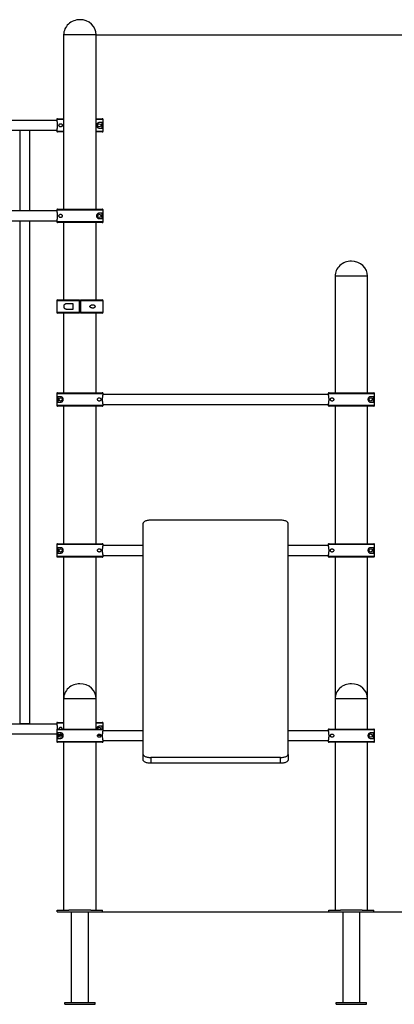
# Model space of a CAD drawing. Units: millimetres. Extents: x -3019 to 7906, y -13449 to 1757.
# Drawn here: x 608 to 1850, y -1505 to 1757 of the extents above; entities that cross this region are included whole.
import ezdxf

# ---------------------------------------------------------------- set-up
doc = ezdxf.new("R2010")
doc.units = ezdxf.units.MM
doc.header["$PDSIZE"] = -1
doc.layers.add('размер', color=92, linetype='Continuous', lineweight=15)
doc.dimstyles.new('Размер М1.1', dxfattribs={"dimtxt": 300, "dimasz": 200, "dimexe": 1, "dimexo": 1, "dimgap": 50, "dimtad": 1, "dimdec": 0, "dimzin": 0, "dimtxsty": 'Standard', "dimcen": 2.5, "dimazin": 0, "dimtfac": 1, "dimtmove": 0, "dimatfit": 3, "dimfxl": 1, "dimtzin": 0, "dimarcsym": 0})

# ---------------------------------------------------------------- blocks, each defined once
blk = doc.blocks.new('*D13')
at = {"layer": 'Defpoints', "color": 0, "transparency": 16777216}
for p in [(862, 1706.7), (808, -1199.3), (3782.2, -1199.3)]:
    blk.add_point(p, dxfattribs=at)
at = {"layer": 'размер', "color": 0, "lineweight": -2, "transparency": 16777216}
for p, q in [((863, 1706.7), (3783.2, 1706.7)), ((3782.2, 1506.7), (3782.2, -999.3)), ((809, -1199.3), (3783.2, -1199.3))]:
    blk.add_line(p, q, dxfattribs=at)
at = {"layer": 'размер', "color": 0, "transparency": 16777216}
for points in [[(3748.8, 1506.7), (3815.5, 1506.7), (3782.2, 1706.7)], [(3748.8, -999.3), (3815.5, -999.3), (3782.2, -1199.3)]]:
    blk.add_solid(points, dxfattribs=at)
at = {"layer": 'размер', "color": 0, "transparency": 16777216, "insert": (4565.7, 253.7), "char_height": 700, "attachment_point": 5, "rotation": 90}
blk.add_mtext('2900', dxfattribs=at)

msp = doc.modelspace()

# ---------------------------------------------------------------- linework, layer by layer
at = {"color": 7, "linetype": 'Continuous', "lineweight": 25}
for p, q in [((754, 1706.7), (754, 1128.7)), ((862, 1706.7), (754, 1706.7)), ((862, 1128.7), (862, 1706.7)), ((731.1, 1423.2), (-465.1, 1423.2)), ((731, 1425.7), (731, 1423.6)), ((734, 1428.7), (754, 1428.7)), ((862, 1428.7), (882, 1428.7)), ((881.6, 1415.7), (872, 1415.7)), ((881.6, 1397.7), (881.6, 1415.7)), ((885, 1387.7), (885, 1425.7)), ((-465.1, 1390.2), (731.1, 1390.2)), ((608.5, 1389.7), (608.5, 1123.2)), ((625, 1389.7), (608.5, 1389.7)), ((641.5, 1389.7), (625, 1389.7)), ((641.5, 1123.2), (641.5, 1389.7)), ((731, 1389.7), (731, 1387.7)), ((754, 1384.7), (734, 1384.7)), ((882, 1384.7), (862, 1384.7)), ((872, 1397.7), (881.6, 1397.7)), ((731.1, 1123.2), (-465.1, 1123.2)), ((885, 1125.7), (731, 1125.7)), ((731, 1125.7), (731, 1123.6)), ((734, 1128.7), (882, 1128.7)), ((881.6, 1115.7), (872, 1115.7)), ((881.6, 1097.7), (881.6, 1115.7)), ((885, 1087.7), (885, 1125.7)), ((-465.1, 1090.2), (731.1, 1090.2)), ((608.5, 1090.2), (608.5, -576.3)), ((641.5, -576.3), (641.5, 1090.2)), ((731, 1089.7), (731, 1087.7)), ((731, 1087.7), (885, 1087.7)), ((882, 1084.7), (734, 1084.7)), ((754, 1084.7), (754, 828.7)), ((862, 828.7), (862, 1084.7)), ((872, 1097.7), (881.6, 1097.7)), ((1654, 906.7), (1654, 520.5)), ((1762, 906.7), (1654, 906.7)), ((1762, 520.5), (1762, 906.7)), ((731, 825.7), (731, 787.7)), ((734, 828.7), (806.5, 828.7)), ((785.5, 815.7), (765.2, 815.7)), ((785.5, 797.7), (785.5, 815.7)), ((806.5, 787.7), (806.5, 825.7)), ((809.5, 828.7), (882, 828.7)), ((809.5, 825.7), (809.5, 787.7)), ((885, 787.7), (885, 825.7)), ((806.5, 784.7), (734, 784.7)), ((754, 784.7), (754, 520.5)), ((765.2, 797.7), (785.5, 797.7)), ((882, 784.7), (809.5, 784.7)), ((862, 520.5), (862, 784.7)), ((885, 517.5), (731, 517.5)), ((731, 517.5), (731, 479.5)), ((734, 520.5), (882, 520.5)), ((744, 507.5), (734.4, 507.5)), ((734.4, 507.5), (734.4, 489.5)), ((734.4, 489.5), (744, 489.5)), ((1631.1, 515), (884.9, 515)), ((885, 515.4), (885, 517.5)), ((1785, 517.5), (1631, 517.5)), ((1631, 517.5), (1631, 515.4)), ((1634, 520.5), (1782, 520.5)), ((1781.6, 507.5), (1772, 507.5)), ((1772, 489.5), (1781.6, 489.5)), ((1781.6, 489.5), (1781.6, 507.5)), ((1785, 479.5), (1785, 517.5)), ((731, 479.5), (885, 479.5)), ((882, 476.5), (734, 476.5)), ((754, 476.5), (754, 20.5)), ((862, 20.5), (862, 476.5)), ((884.9, 482), (1631.1, 482)), ((885, 479.5), (885, 481.6)), ((1631, 481.6), (1631, 479.5)), ((1631, 479.5), (1785, 479.5)), ((1782, 476.5), (1634, 476.5)), ((1654, 476.5), (1654, 20.5)), ((1762, 20.5), (1762, 476.5)), ((1473, 98.6), (1043, 98.6)), ((1018, -677.5), (1018, 88.3)), ((1498, -677.5), (1498, 88.3)), ((731, 17.5), (731, -20.5)), ((885, 17.5), (731, 17.5)), ((734, 20.5), (882, 20.5)), ((744, 7.5), (734.4, 7.5)), ((734.4, 7.5), (734.4, -10.5)), ((1018, 15), (884.9, 15)), ((885, 15.4), (885, 17.5)), ((1631.1, 15), (1498, 15)), ((1785, 17.5), (1631, 17.5)), ((1631, 17.5), (1631, 15.4)), ((1634, 20.5), (1782, 20.5)), ((1781.6, 7.5), (1772, 7.5)), ((1781.6, -10.5), (1781.6, 7.5)), ((1785, -20.5), (1785, 17.5)), ((731, -20.5), (885, -20.5)), ((882, -23.5), (734, -23.5)), ((734.4, -10.5), (744, -10.5)), ((754, -23.5), (754, -493.3)), ((862, -493.3), (862, -23.5)), ((884.9, -18), (1018, -18)), ((885, -20.5), (885, -18.4)), ((1498, -18), (1631.1, -18)), ((1631, -18.4), (1631, -20.5)), ((1631, -20.5), (1785, -20.5)), ((1782, -23.5), (1634, -23.5)), ((1654, -23.5), (1654, -493.3)), ((1762, -493.3), (1762, -23.5)), ((1772, -10.5), (1781.6, -10.5)), ((754, -493.3), (754, -593.3)), ((862, -493.3), (754, -493.3)), ((862, -593.3), (862, -493.3)), ((1654, -493.3), (1654, -593.3)), ((1762, -493.3), (1654, -493.3)), ((1762, -593.3), (1762, -493.3)), ((731.1, -576.8), (-465.1, -576.8)), ((625, -576.3), (608.5, -576.3)), ((641.5, -576.3), (625, -576.3)), ((731, -574.3), (731, -576.4)), ((734, -571.3), (754, -571.3)), ((862, -571.3), (882, -571.3)), ((881.6, -584.3), (872, -584.3)), ((881.6, -593.3), (881.6, -584.3)), ((885, -596.3), (885, -574.3)), ((-465, -609.8), (731, -609.8)), ((731, -596.3), (731, -634.3)), ((885, -596.3), (731, -596.3)), ((734, -593.3), (882, -593.3)), ((744, -606.3), (734.4, -606.3)), ((734.4, -606.3), (734.4, -624.3)), ((749.5, -615.3), (738.5, -615.3)), ((877.6, -615.3), (866.6, -615.3)), ((1018, -598.8), (884.9, -598.8)), ((885, -598.4), (885, -596.3)), ((1631.1, -598.8), (1498, -598.8)), ((1785, -596.3), (1631, -596.3)), ((1631, -596.3), (1631, -598.4)), ((1634, -593.3), (1782, -593.3)), ((1781.6, -606.3), (1772, -606.3)), ((1781.6, -624.3), (1781.6, -606.3)), ((1785, -634.3), (1785, -596.3)), ((731, -634.3), (885, -634.3)), ((882, -637.3), (734, -637.3)), ((734.4, -624.3), (744, -624.3)), ((754, -637.3), (754, -1193.3)), ((862, -1193.3), (862, -637.3)), ((884.9, -631.8), (1018, -631.8)), ((885, -634.3), (885, -632.3)), ((1498, -631.8), (1631.1, -631.8)), ((1631, -632.3), (1631, -634.3)), ((1631, -634.3), (1785, -634.3)), ((1782, -637.3), (1634, -637.3)), ((1654, -637.3), (1654, -1193.3)), ((1762, -1193.3), (1762, -637.3)), ((1772, -624.3), (1781.6, -624.3)), ((1018, -696.6), (1018, -677.5)), ((1498, -677.5), (1498, -696.6)), ((1473, -687.8), (1043, -687.8)), ((1043, -687.8), (1043, -706.9)), ((1473, -706.9), (1043, -706.9)), ((1473, -706.9), (1473, -687.8)), ((733, -1199.3), (733, -1193.3)), ((733, -1193.3), (771.7, -1193.3)), ((733, -1199.3), (883, -1199.3)), ((844.3, -1193.3), (771.7, -1193.3)), ((779.5, -1199.3), (779.5, -1499.3)), ((836.5, -1499.3), (836.5, -1199.3)), ((844.3, -1193.3), (883, -1193.3)), ((883, -1199.3), (883, -1193.3)), ((1633, -1199.3), (1633, -1193.3)), ((1633, -1193.3), (1671.7, -1193.3)), ((1633, -1199.3), (1783, -1199.3)), ((1744.3, -1193.3), (1671.7, -1193.3)), ((1679.5, -1199.3), (1679.5, -1499.3)), ((1736.5, -1499.3), (1736.5, -1199.3)), ((1744.3, -1193.3), (1783, -1193.3)), ((1783, -1199.3), (1783, -1193.3)), ((758, -1499.3), (858, -1499.3)), ((758, -1505.3), (758, -1499.3)), ((858, -1505.3), (858, -1499.3)), ((1658, -1499.3), (1758, -1499.3)), ((1658, -1505.3), (1658, -1499.3)), ((1758, -1505.3), (1758, -1499.3)), ((758, -1505.3), (858, -1505.3)), ((1658, -1505.3), (1758, -1505.3))]:
    msp.add_line(p, q, dxfattribs=at)
at = {"color": 8, "linetype": 'Continuous', "lineweight": 25}
for p, q in [((754, 1425.7), (731, 1425.7)), ((885, 1425.7), (862, 1425.7)), ((731, 1387.7), (754, 1387.7)), ((862, 1387.7), (885, 1387.7)), ((806.5, 825.7), (731, 825.7)), ((885, 825.7), (809.5, 825.7)), ((731, 787.7), (806.5, 787.7)), ((809.5, 787.7), (885, 787.7)), ((754, -574.3), (731, -574.3)), ((885, -574.3), (862, -574.3)), ((739.4, -612.3), (748.6, -612.3)), ((867.4, -612.3), (876.7, -612.3))]:
    msp.add_line(p, q, dxfattribs=at)
at = {"color": 7, "linetype": 'Continuous', "lineweight": 25, "flags": 128}
for points in [[(1043, 98.6), (1040, 98.5), (1037, 98.3), (1034.1, 98), (1031.4, 97.4), (1028.8, 96.8), (1026.4, 96), (1024.3, 95.1), (1022.4, 94.2), (1020.9, 93.1), (1019.6, 91.9), (1018.7, 90.8), (1018.2, 89.5), (1018, 88.3)], [(1498, 88.3), (1497.8, 89.5), (1497.3, 90.8), (1496.4, 91.9), (1495.1, 93.1), (1493.6, 94.2), (1491.7, 95.1), (1489.6, 96), (1487.2, 96.8), (1484.6, 97.4), (1481.9, 98), (1479, 98.3), (1476, 98.5), (1473, 98.6)], [(1018, -677.5), (1018.2, -678.7), (1018.7, -679.9), (1019.6, -681.1), (1020.9, -682.3), (1022.4, -683.3), (1024.3, -684.3), (1026.4, -685.2), (1028.8, -686), (1031.4, -686.6), (1034.1, -687.1), (1037, -687.5), (1040, -687.7), (1043, -687.8)], [(1473, -687.8), (1476, -687.7), (1479, -687.5), (1481.9, -687.1), (1484.6, -686.6), (1487.2, -686), (1489.6, -685.2), (1491.7, -684.3), (1493.6, -683.3), (1495.1, -682.3), (1496.4, -681.1), (1497.3, -679.9), (1497.8, -678.7), (1498, -677.5)], [(1043, -706.9), (1040, -706.9), (1037, -706.6), (1034.1, -706.3), (1031.4, -705.7), (1028.8, -705.1), (1026.4, -704.3), (1024.3, -703.4), (1022.4, -702.5), (1020.9, -701.4), (1019.6, -700.2), (1018.7, -699.1), (1018.2, -697.8), (1018, -696.6)], [(1498, -696.6), (1497.8, -697.8), (1497.3, -699.1), (1496.4, -700.2), (1495.1, -701.4), (1493.6, -702.5), (1491.7, -703.4), (1489.6, -704.3), (1487.2, -705.1), (1484.6, -705.7), (1481.9, -706.3), (1479, -706.6), (1476, -706.9), (1473, -706.9)]]:
    msp.add_lwpolyline(points, dxfattribs=at)
at = {"color": 7, "linetype": 'Continuous', "lineweight": 25}
for centre in [(872, 1406.7), (872, 1106.7), (744, 498.5), (1772, 498.5), (744, -1.5), (1772, -1.5), (744, -615.3), (1772, -615.3)]:
    msp.add_circle(centre, 5.5, dxfattribs=at)
for centre, radius, start, end in [((734, 825.7), 3, 90, 180), ((882, 825.7), 3, 0, 90), ((734, 787.7), 3, 180, 270), ((882, 787.7), 3, 270, 0), ((872, -593.3), 5.5, 0, 180)]:
    msp.add_arc(centre, radius, start, end, dxfattribs=at)
for centre, major_axis, start_param, end_param in [((808, 1706.7), (54, 0), 1.570796, 3.141593), ((808, 1706.7), (-54, 0), 3.141593, 4.712389), ((1708, 906.7), (54, 0), 1.570796, 3.141593), ((1708, 906.7), (-54, 0), 3.141593, 4.712389), ((808, -493.3), (54, 0), 1.570796, 3.141593), ((808, -493.3), (-54, 0), 3.141593, 4.712389), ((1708, -493.3), (54, 0), 1.570796, 3.141593), ((1708, -493.3), (-54, 0), 3.141593, 4.712389)]:
    msp.add_ellipse(centre, major_axis=major_axis, ratio=0.925926, start_param=start_param, end_param=end_param, dxfattribs=at)
for points, knots in [([(734, 1428.7), (733.8, 1428.7), (733.2, 1428.6), (732.3, 1428.2), (731.6, 1427.5), (731.1, 1426.6), (731, 1426), (731, 1425.7)], [0, 0, 0, 0, 0.154608, 0.369347, 0.584067, 0.798735, 1, 1, 1, 1]), ([(731, 1423.6), (731, 1423.5), (731.1, 1423.2), (731.3, 1422.2), (731.6, 1420.9), (731.9, 1419.1), (732.2, 1417), (732.5, 1414.5), (732.7, 1411.9), (732.9, 1409), (732.9, 1406.2), (732.9, 1403.4), (732.7, 1400.7), (732.4, 1398.1), (732.1, 1395.8), (731.8, 1393.8), (731.5, 1392.1), (731.3, 1390.8), (731.1, 1390.1), (731, 1389.8), (731, 1389.7)], [0, 0, 0, 0, 0.056229, 0.112463, 0.168648, 0.224839, 0.281875, 0.338911, 0.396174, 0.45343, 0.50951, 0.565592, 0.620956, 0.67632, 0.732525, 0.788726, 0.846029, 0.903324, 0.951664, 1, 1, 1, 1]), ([(749.5, 1406.7), (749.5, 1407.1), (749.4, 1408.1), (748.8, 1409.4), (747.8, 1410.8), (746.3, 1411.8), (744.8, 1412.2), (743.4, 1412.2), (742.1, 1411.9), (740.8, 1411.2), (739.8, 1410.3), (739.1, 1409.2), (738.7, 1408), (738.5, 1407.1), (738.5, 1406.1), (738.7, 1405.1), (739.2, 1403.9), (740.1, 1402.7), (741.3, 1401.8), (742.6, 1401.3), (744.1, 1401.1), (745.7, 1401.4), (747.3, 1402.1), (748.5, 1403.4), (749.2, 1404.7), (749.5, 1405.8), (749.5, 1406.5), (749.5, 1406.7)], [0, 0, 0, 0, 0.027673, 0.055199, 0.095203, 0.156431, 0.205303, 0.254256, 0.305807, 0.357339, 0.404137, 0.451195, 0.471934, 0.492867, 0.511912, 0.52809, 0.556283, 0.60935, 0.661914, 0.714558, 0.770942, 0.827235, 0.8848, 0.93105, 0.962289, 0.988279, 1, 1, 1, 1]), ([(872, 1415.7), (871.2, 1415.6), (869.7, 1415.5), (867.4, 1414.5), (865.3, 1412.9), (863.9, 1410.8), (863.1, 1408.4), (862.9, 1406.1), (863.4, 1403.9), (864.4, 1401.7), (865.8, 1400), (867.4, 1398.9), (868.9, 1398.2), (870.5, 1397.7), (871.5, 1397.7), (872, 1397.7)], [0, 0, 0, 0, 0.108164, 0.215942, 0.310336, 0.39084, 0.453906, 0.517245, 0.57471, 0.634267, 0.724013, 0.789848, 0.855805, 0.927875, 1, 1, 1, 1]), ([(885, 1425.7), (885, 1425.8), (885, 1426.3), (884.7, 1427), (884.3, 1427.7), (883.6, 1428.3), (882.7, 1428.6), (882.2, 1428.7), (882, 1428.7)], [0, 0, 0, 0, 0.0918297, 0.3063232, 0.4404922, 0.6550563, 0.869598, 1, 1, 1, 1]), ([(731, 1387.7), (731.1, 1387.3), (731.1, 1386.7), (731.6, 1385.8), (732.4, 1385.1), (733.2, 1384.7), (733.8, 1384.7), (734, 1384.7)], [0, 0, 0, 0, 0.20645, 0.421072, 0.635726, 0.850401, 1, 1, 1, 1]), ([(882, 1384.7), (882.3, 1384.7), (882.9, 1384.7), (883.8, 1385.2), (884.4, 1385.8), (884.8, 1386.6), (885, 1387.2), (885, 1387.6), (885, 1387.7)], [0, 0, 0, 0, 0.186468, 0.40116, 0.615811, 0.750164, 0.964737, 1, 1, 1, 1]), ([(734, 1128.7), (733.8, 1128.7), (733.2, 1128.6), (732.3, 1128.2), (731.6, 1127.5), (731.1, 1126.6), (731, 1126), (731, 1125.7)], [0, 0, 0, 0, 0.154608, 0.369347, 0.584067, 0.798735, 1, 1, 1, 1]), ([(731, 1123.6), (731, 1123.5), (731.1, 1123.2), (731.3, 1122.2), (731.6, 1120.9), (731.9, 1119.1), (732.2, 1117), (732.5, 1114.5), (732.7, 1111.9), (732.9, 1109), (732.9, 1106.2), (732.9, 1103.4), (732.7, 1100.7), (732.4, 1098.1), (732.1, 1095.8), (731.8, 1093.8), (731.5, 1092.1), (731.3, 1090.8), (731.1, 1090.1), (731, 1089.8), (731, 1089.7)], [0, 0, 0, 0, 0.056229, 0.112462, 0.168647, 0.224838, 0.281878, 0.338914, 0.396173, 0.453429, 0.509511, 0.565594, 0.620955, 0.676322, 0.732523, 0.788728, 0.846029, 0.903325, 0.951664, 1, 1, 1, 1]), ([(749.5, 1106.7), (749.5, 1107.1), (749.4, 1108.1), (748.8, 1109.4), (747.8, 1110.8), (746.3, 1111.8), (744.8, 1112.2), (743.4, 1112.2), (742.1, 1111.9), (740.8, 1111.2), (739.8, 1110.3), (739.1, 1109.2), (738.7, 1108), (738.5, 1107.1), (738.5, 1106.1), (738.7, 1105.1), (739.2, 1103.9), (740.1, 1102.7), (741.3, 1101.8), (742.6, 1101.3), (744.1, 1101.1), (745.7, 1101.4), (747.3, 1102.1), (748.5, 1103.4), (749.2, 1104.7), (749.5, 1105.8), (749.5, 1106.5), (749.5, 1106.7)], [0, 0, 0, 0, 0.027674, 0.0552, 0.095204, 0.15643, 0.205302, 0.254255, 0.305806, 0.357339, 0.404136, 0.451197, 0.471936, 0.492864, 0.511909, 0.528088, 0.55628, 0.609348, 0.661912, 0.714556, 0.770941, 0.827235, 0.8848, 0.931048, 0.962289, 0.988279, 1, 1, 1, 1]), ([(872, 1115.7), (871.2, 1115.6), (869.7, 1115.5), (867.4, 1114.5), (865.3, 1112.9), (863.9, 1110.8), (863.1, 1108.4), (862.9, 1106.1), (863.4, 1103.9), (864.4, 1101.7), (865.8, 1100), (867.4, 1098.9), (868.9, 1098.2), (870.5, 1097.7), (871.5, 1097.7), (872, 1097.7)], [0, 0, 0, 0, 0.108164, 0.215945, 0.310334, 0.390838, 0.453905, 0.517248, 0.574709, 0.634266, 0.724013, 0.789848, 0.855806, 0.927875, 1, 1, 1, 1]), ([(885, 1125.7), (885, 1125.8), (885, 1126.3), (884.7, 1127), (884.3, 1127.7), (883.6, 1128.3), (882.7, 1128.6), (882.2, 1128.7), (882, 1128.7)], [0, 0, 0, 0, 0.0918297, 0.3063232, 0.4404922, 0.6550563, 0.869598, 1, 1, 1, 1]), ([(731, 1087.7), (731.1, 1087.3), (731.1, 1086.7), (731.6, 1085.8), (732.4, 1085.1), (733.2, 1084.7), (733.8, 1084.7), (734, 1084.7)], [0, 0, 0, 0, 0.206448, 0.421068, 0.63572, 0.850402, 1, 1, 1, 1]), ([(882, 1084.7), (882.3, 1084.7), (882.9, 1084.7), (883.8, 1085.2), (884.4, 1085.8), (884.8, 1086.6), (885, 1087.2), (885, 1087.6), (885, 1087.7)], [0, 0, 0, 0, 0.186464, 0.401151, 0.615797, 0.750169, 0.964712, 1, 1, 1, 1]), ([(765.2, 815.7), (764.1, 815.6), (761.9, 815.5), (758.9, 814.5), (756.6, 812.9), (755, 810.8), (754.2, 808.4), (754, 806.1), (754.5, 803.9), (755.5, 801.7), (757.1, 800), (759, 798.9), (760.9, 798.2), (763, 797.7), (764.5, 797.7), (765.2, 797.7)], [0, 0, 0, 0, 0.1081635, 0.2159454, 0.3103346, 0.3908403, 0.4539072, 0.5172499, 0.5747081, 0.6342651, 0.7240123, 0.7898492, 0.8558065, 0.9278749, 1, 1, 1, 1]), ([(806.5, 825.7), (806.5, 825.8), (806.5, 826.3), (806.5, 827), (806.5, 827.7), (806.5, 828.3), (806.5, 828.6), (806.5, 828.7), (806.5, 828.7)], [0, 0, 0, 0, 0.091855, 0.306325, 0.440494, 0.655049, 0.869592, 1, 1, 1, 1]), ([(809.5, 828.7), (809.5, 828.7), (809.5, 828.6), (809.5, 828.2), (809.5, 827.5), (809.5, 826.6), (809.5, 826), (809.5, 825.7)], [0, 0, 0, 0, 0.1546011, 0.3693338, 0.5840526, 0.7987383, 1, 1, 1, 1]), ([(806.5, 784.7), (806.5, 784.7), (806.5, 784.7), (806.5, 785.2), (806.5, 785.8), (806.5, 786.6), (806.5, 787.2), (806.5, 787.6), (806.5, 787.7)], [0, 0, 0, 0, 0.186475, 0.401156, 0.615796, 0.750149, 0.964712, 1, 1, 1, 1]), ([(809.5, 787.7), (809.5, 787.3), (809.5, 786.7), (809.5, 785.8), (809.5, 785.1), (809.5, 784.7), (809.5, 784.7), (809.5, 784.7)], [0, 0, 0, 0, 0.206448, 0.421068, 0.635718, 0.850402, 1, 1, 1, 1]), ([(858.1, 806.7), (858, 807.1), (858, 808.1), (857.3, 809.4), (856, 810.8), (854.1, 811.8), (852, 812.2), (849.9, 812.2), (847.8, 811.9), (845.7, 811.2), (843.7, 810.3), (842.3, 809.2), (841.5, 808), (841.1, 807.1), (841.2, 806.1), (841.5, 805.1), (842.5, 803.9), (844.3, 802.7), (846.4, 801.8), (848.7, 801.3), (851, 801.1), (853.3, 801.4), (855.4, 802.1), (856.9, 803.4), (857.7, 804.7), (858, 805.8), (858.1, 806.5), (858.1, 806.7)], [0, 0, 0, 0, 0.027673, 0.055199, 0.095204, 0.15643, 0.205302, 0.254255, 0.305806, 0.357339, 0.404137, 0.451195, 0.471936, 0.492866, 0.511911, 0.528088, 0.55628, 0.609349, 0.661913, 0.714557, 0.770941, 0.827235, 0.884799, 0.931048, 0.962287, 0.988279, 1, 1, 1, 1]), ([(734, 520.5), (733.7, 520.5), (733.1, 520.4), (732.2, 520), (731.6, 519.3), (731.2, 518.5), (731, 517.9), (731, 517.6), (731, 517.5)], [0, 0, 0, 0, 0.186476, 0.40115, 0.615795, 0.750173, 0.964712, 1, 1, 1, 1]), ([(744, 489.5), (744.8, 489.6), (746.3, 489.7), (748.6, 490.6), (750.7, 492.3), (752.2, 494.4), (752.9, 496.8), (753.1, 499.1), (752.6, 501.3), (751.7, 503.5), (750.2, 505.1), (748.6, 506.3), (747.1, 507), (745.5, 507.4), (744.5, 507.5), (744, 507.5)], [0, 0, 0, 0, 0.108163, 0.215944, 0.310335, 0.390841, 0.453908, 0.517247, 0.574709, 0.634265, 0.724013, 0.78985, 0.855807, 0.927876, 1, 1, 1, 1]), ([(866.5, 498.5), (866.5, 498), (866.6, 497.1), (867.2, 495.7), (868.2, 494.3), (869.7, 493.4), (871.2, 493), (872.6, 493), (873.9, 493.3), (875.2, 493.9), (876.2, 494.9), (877, 496), (877.4, 497.1), (877.5, 498.1), (877.5, 499.1), (877.3, 500), (876.8, 501.3), (876, 502.4), (874.7, 503.3), (873.4, 503.9), (871.9, 504.1), (870.3, 503.8), (868.7, 503), (867.5, 501.8), (866.8, 500.4), (866.5, 499.3), (866.5, 498.7), (866.5, 498.5)], [0, 0, 0, 0, 0.0276734, 0.0551998, 0.095204, 0.1564301, 0.2053025, 0.254255, 0.3058067, 0.3573394, 0.4041372, 0.4511949, 0.4719341, 0.4928667, 0.5119093, 0.5280883, 0.5562802, 0.6093482, 0.6619128, 0.7145562, 0.7709409, 0.8272353, 0.8847996, 0.9310477, 0.9622891, 0.9882794, 1, 1, 1, 1]), ([(885, 517.5), (885, 517.8), (884.9, 518.5), (884.4, 519.4), (883.6, 520.1), (882.8, 520.4), (882.2, 520.5), (882, 520.5)], [0, 0, 0, 0, 0.2064499, 0.4210724, 0.6357171, 0.8504132, 1, 1, 1, 1]), ([(885, 481.6), (885, 481.7), (884.9, 482), (884.7, 482.9), (884.4, 484.3), (884.1, 486.1), (883.8, 488.2), (883.5, 490.6), (883.3, 493.3), (883.1, 496.1), (883.1, 499), (883.2, 501.8), (883.3, 504.5), (883.6, 507.1), (883.9, 509.4), (884.2, 511.4), (884.5, 513.1), (884.8, 514.3), (884.9, 515.1), (885, 515.3), (885, 515.4)], [0, 0, 0, 0, 0.056229, 0.112463, 0.168648, 0.224838, 0.281876, 0.338912, 0.396175, 0.453429, 0.509511, 0.565593, 0.620955, 0.676322, 0.732524, 0.788728, 0.846029, 0.903325, 0.951664, 1, 1, 1, 1]), ([(1634, 520.5), (1633.8, 520.5), (1633.2, 520.4), (1632.3, 520.1), (1631.6, 519.4), (1631.1, 518.5), (1631, 517.8), (1631, 517.5)], [0, 0, 0, 0, 0.154594, 0.369335, 0.584067, 0.798731, 1, 1, 1, 1]), ([(1631, 515.4), (1631, 515.3), (1631.1, 515), (1631.3, 514.1), (1631.6, 512.7), (1631.9, 510.9), (1632.2, 508.8), (1632.5, 506.4), (1632.7, 503.7), (1632.9, 500.9), (1632.9, 498), (1632.9, 495.2), (1632.7, 492.5), (1632.4, 489.9), (1632.1, 487.6), (1631.8, 485.6), (1631.5, 483.9), (1631.3, 482.7), (1631.1, 481.9), (1631, 481.7), (1631, 481.6)], [0, 0, 0, 0, 0.056229, 0.112462, 0.168649, 0.224837, 0.281876, 0.338912, 0.396174, 0.45343, 0.509512, 0.565594, 0.620956, 0.676322, 0.732523, 0.788727, 0.846029, 0.903325, 0.951664, 1, 1, 1, 1]), ([(1649.5, 498.5), (1649.5, 499), (1649.4, 499.9), (1648.8, 501.3), (1647.8, 502.7), (1646.3, 503.6), (1644.8, 504), (1643.4, 504), (1642.1, 503.7), (1640.8, 503.1), (1639.8, 502.1), (1639.1, 501), (1638.7, 499.9), (1638.5, 498.9), (1638.5, 497.9), (1638.7, 497), (1639.2, 495.7), (1640.1, 494.6), (1641.3, 493.7), (1642.6, 493.1), (1644.1, 492.9), (1645.7, 493.2), (1647.3, 494), (1648.5, 495.2), (1649.2, 496.6), (1649.5, 497.7), (1649.5, 498.3), (1649.5, 498.5)], [0, 0, 0, 0, 0.0276736, 0.0551991, 0.0952039, 0.1564292, 0.205303, 0.2542555, 0.3058062, 0.3573384, 0.4041376, 0.4511957, 0.4719346, 0.4928672, 0.5119098, 0.5280884, 0.5562806, 0.6093481, 0.6619118, 0.7145563, 0.7709403, 0.8272361, 0.8848003, 0.9310478, 0.9622887, 0.9882794, 1, 1, 1, 1]), ([(1772, 507.5), (1771.2, 507.4), (1769.7, 507.3), (1767.4, 506.4), (1765.3, 504.7), (1763.9, 502.6), (1763.1, 500.2), (1762.9, 497.9), (1763.4, 495.7), (1764.4, 493.5), (1765.8, 491.9), (1767.4, 490.7), (1768.9, 490), (1770.5, 489.6), (1771.5, 489.5), (1772, 489.5)], [0, 0, 0, 0, 0.108165, 0.215944, 0.310336, 0.390842, 0.453905, 0.517248, 0.574706, 0.634266, 0.724013, 0.789849, 0.855807, 0.927875, 1, 1, 1, 1]), ([(1785, 517.5), (1785, 517.6), (1785, 518.1), (1784.7, 518.8), (1784.2, 519.5), (1783.6, 520.1), (1782.7, 520.5), (1782.2, 520.5), (1782, 520.5)], [0, 0, 0, 0, 0.091831, 0.306305, 0.440491, 0.65505, 0.869595, 1, 1, 1, 1]), ([(731, 479.5), (731, 479.4), (731, 478.9), (731.3, 478.2), (731.8, 477.5), (732.4, 476.9), (733.3, 476.5), (733.8, 476.5), (734, 476.5)], [0, 0, 0, 0, 0.091855, 0.306324, 0.440492, 0.655045, 0.869586, 1, 1, 1, 1]), ([(882, 476.5), (882.2, 476.5), (882.8, 476.6), (883.7, 476.9), (884.4, 477.6), (884.9, 478.5), (885, 479.2), (885, 479.5)], [0, 0, 0, 0, 0.154589, 0.3693362, 0.5840522, 0.7987161, 1, 1, 1, 1]), ([(1631, 479.5), (1631.1, 479.2), (1631.1, 478.5), (1631.6, 477.6), (1632.4, 476.9), (1633.2, 476.6), (1633.8, 476.5), (1634, 476.5)], [0, 0, 0, 0, 0.206471, 0.421088, 0.635727, 0.850417, 1, 1, 1, 1]), ([(1782, 476.5), (1782.3, 476.5), (1782.9, 476.6), (1783.8, 477), (1784.4, 477.7), (1784.8, 478.5), (1785, 479.1), (1785, 479.4), (1785, 479.5)], [0, 0, 0, 0, 0.186464, 0.401146, 0.615788, 0.750151, 0.964687, 1, 1, 1, 1]), ([(734, 20.5), (733.7, 20.5), (733.1, 20.4), (732.2, 20), (731.6, 19.3), (731.2, 18.5), (731, 17.9), (731, 17.6), (731, 17.5)], [0, 0, 0, 0, 0.186478, 0.401144, 0.615796, 0.75015, 0.9647, 1, 1, 1, 1]), ([(744, -10.5), (744.8, -10.4), (746.3, -10.3), (748.6, -9.4), (750.7, -7.7), (752.2, -5.6), (752.9, -3.2), (753.1, -0.9), (752.6, 1.3), (751.7, 3.5), (750.2, 5.1), (748.6, 6.3), (747.1, 7), (745.5, 7.4), (744.5, 7.5), (744, 7.5)], [0, 0, 0, 0, 0.108163, 0.215944, 0.310334, 0.390839, 0.453907, 0.517249, 0.574708, 0.634266, 0.724013, 0.789849, 0.855807, 0.927876, 1, 1, 1, 1]), ([(866.5, -1.5), (866.5, -2), (866.6, -2.9), (867.2, -4.3), (868.2, -5.7), (869.7, -6.6), (871.2, -7), (872.6, -7), (873.9, -6.7), (875.2, -6.1), (876.2, -5.1), (877, -4), (877.4, -2.9), (877.5, -1.9), (877.5, -0.9), (877.3, 0), (876.8, 1.3), (876, 2.4), (874.7, 3.3), (873.4, 3.9), (871.9, 4.1), (870.3, 3.8), (868.7, 3), (867.5, 1.8), (866.8, 0.4), (866.5, -0.7), (866.5, -1.3), (866.5, -1.5)], [0, 0, 0, 0, 0.0276746, 0.0551999, 0.0952041, 0.1564301, 0.2053025, 0.254255, 0.3058064, 0.3573391, 0.4041374, 0.451195, 0.4719352, 0.4928655, 0.5119105, 0.5280873, 0.55628, 0.6093486, 0.6619124, 0.7145563, 0.7709409, 0.8272353, 0.8847995, 0.9310476, 0.962288, 0.9882806, 1, 1, 1, 1]), ([(885, 17.5), (885, 17.8), (884.9, 18.5), (884.4, 19.4), (883.6, 20.1), (882.8, 20.4), (882.2, 20.5), (882, 20.5)], [0, 0, 0, 0, 0.20646, 0.42108, 0.635723, 0.850412, 1, 1, 1, 1]), ([(885, -18.4), (885, -18.3), (884.9, -18), (884.7, -17.1), (884.4, -15.7), (884.1, -13.9), (883.8, -11.8), (883.5, -9.4), (883.3, -6.7), (883.1, -3.9), (883.1, -1), (883.2, 1.8), (883.3, 4.5), (883.6, 7.1), (883.9, 9.4), (884.2, 11.4), (884.5, 13.1), (884.8, 14.3), (884.9, 15.1), (885, 15.3), (885, 15.4)], [0, 0, 0, 0, 0.056229, 0.112463, 0.168648, 0.224838, 0.281877, 0.338913, 0.396174, 0.45343, 0.509512, 0.565594, 0.620955, 0.676322, 0.732524, 0.788727, 0.846029, 0.903325, 0.951664, 1, 1, 1, 1]), ([(1634, 20.5), (1633.8, 20.5), (1633.2, 20.4), (1632.3, 20.1), (1631.6, 19.4), (1631.1, 18.5), (1631, 17.8), (1631, 17.5)], [0, 0, 0, 0, 0.154592, 0.369325, 0.584052, 0.798735, 1, 1, 1, 1]), ([(1631, 15.4), (1631, 15.3), (1631.1, 15), (1631.3, 14.1), (1631.6, 12.7), (1631.9, 10.9), (1632.2, 8.8), (1632.5, 6.4), (1632.7, 3.7), (1632.9, 0.9), (1632.9, -2), (1632.9, -4.8), (1632.7, -7.5), (1632.4, -10.1), (1632.1, -12.4), (1631.8, -14.4), (1631.5, -16.1), (1631.3, -17.3), (1631.1, -18.1), (1631, -18.3), (1631, -18.4)], [0, 0, 0, 0, 0.056229, 0.112463, 0.168648, 0.224838, 0.281877, 0.338912, 0.396175, 0.453429, 0.509512, 0.565594, 0.620955, 0.676322, 0.732524, 0.788728, 0.846029, 0.903325, 0.951663, 1, 1, 1, 1]), ([(1649.5, -1.5), (1649.5, -1), (1649.4, -0.1), (1648.8, 1.3), (1647.8, 2.7), (1646.3, 3.6), (1644.8, 4), (1643.4, 4), (1642.1, 3.7), (1640.8, 3.1), (1639.8, 2.1), (1639.1, 1), (1638.7, -0.1), (1638.5, -1.1), (1638.5, -2.1), (1638.7, -3), (1639.2, -4.3), (1640.1, -5.4), (1641.3, -6.3), (1642.6, -6.9), (1644.1, -7.1), (1645.7, -6.8), (1647.3, -6), (1648.5, -4.8), (1649.2, -3.4), (1649.5, -2.3), (1649.5, -1.7), (1649.5, -1.5)], [0, 0, 0, 0, 0.0276748, 0.0551993, 0.095204, 0.1564294, 0.2053031, 0.2542557, 0.3058065, 0.3573387, 0.4041375, 0.4511956, 0.4719354, 0.4928658, 0.5119108, 0.5280871, 0.5562802, 0.6093477, 0.6619119, 0.7145561, 0.7709402, 0.8272359, 0.8848002, 0.9310476, 0.9622876, 0.9882806, 1, 1, 1, 1]), ([(1772, 7.5), (1771.2, 7.4), (1769.7, 7.3), (1767.4, 6.4), (1765.3, 4.7), (1763.9, 2.6), (1763.1, 0.2), (1762.9, -2.1), (1763.4, -4.3), (1764.4, -6.5), (1765.8, -8.1), (1767.4, -9.3), (1768.9, -10), (1770.5, -10.4), (1771.5, -10.5), (1772, -10.5)], [0, 0, 0, 0, 0.108165, 0.215944, 0.310334, 0.39084, 0.453907, 0.517248, 0.574708, 0.634266, 0.724012, 0.789849, 0.855807, 0.927875, 1, 1, 1, 1]), ([(1785, 17.5), (1785, 17.6), (1785, 18.1), (1784.7, 18.8), (1784.2, 19.5), (1783.6, 20.1), (1782.7, 20.5), (1782.2, 20.5), (1782, 20.5)], [0, 0, 0, 0, 0.091855, 0.306324, 0.440507, 0.655052, 0.869598, 1, 1, 1, 1]), ([(731, -20.5), (731, -20.6), (731, -21.1), (731.3, -21.8), (731.8, -22.5), (732.4, -23.1), (733.3, -23.5), (733.8, -23.5), (734, -23.5)], [0, 0, 0, 0, 0.0918436, 0.3063138, 0.440494, 0.655041, 0.8695836, 1, 1, 1, 1]), ([(882, -23.5), (882.2, -23.5), (882.8, -23.4), (883.7, -23.1), (884.4, -22.4), (884.9, -21.5), (885, -20.8), (885, -20.5)], [0, 0, 0, 0, 0.154595, 0.36934, 0.584059, 0.798738, 1, 1, 1, 1]), ([(1631, -20.5), (1631.1, -20.8), (1631.1, -21.5), (1631.6, -22.4), (1632.4, -23.1), (1633.2, -23.4), (1633.8, -23.5), (1634, -23.5)], [0, 0, 0, 0, 0.20645, 0.421082, 0.635717, 0.850411, 1, 1, 1, 1]), ([(1782, -23.5), (1782.3, -23.5), (1782.9, -23.4), (1783.8, -23), (1784.4, -22.3), (1784.8, -21.5), (1785, -20.9), (1785, -20.6), (1785, -20.5)], [0, 0, 0, 0, 0.186466, 0.401156, 0.615808, 0.750162, 0.964712, 1, 1, 1, 1]), ([(734, -571.3), (733.8, -571.3), (733.2, -571.4), (732.3, -571.8), (731.6, -572.5), (731.1, -573.4), (731, -574), (731, -574.3)], [0, 0, 0, 0, 0.154604, 0.369337, 0.584055, 0.798737, 1, 1, 1, 1]), ([(731, -576.4), (731, -576.5), (731.1, -576.8), (731.3, -577.8), (731.6, -579.1), (731.9, -580.9), (732.2, -583), (732.5, -585.5), (732.7, -588.1), (732.9, -590.9), (732.9, -592.7), (732.9, -593.6)], [0, 0, 0, 0, 0.1113463, 0.2227013, 0.3339616, 0.4452288, 0.5581808, 0.6711225, 0.7845144, 0.897893, 1, 1, 1, 1]), ([(872, -584.3), (871.2, -584.4), (869.7, -584.5), (867.4, -585.5), (865.3, -587.1), (863.9, -589.2), (863.1, -591.4), (863.1, -592.8), (863.1, -593.3)], [0, 0, 0, 0, 0.216466, 0.432162, 0.621066, 0.782181, 0.908395, 1, 1, 1, 1]), ([(885, -574.3), (885, -574.2), (885, -573.7), (884.7, -573), (884.3, -572.3), (883.6, -571.7), (882.7, -571.4), (882.2, -571.3), (882, -571.3)], [0, 0, 0, 0, 0.0918494, 0.3063143, 0.4404897, 0.6550513, 0.869597, 1, 1, 1, 1]), ([(734, -593.3), (733.7, -593.4), (733.1, -593.4), (732.2, -593.9), (731.6, -594.5), (731.2, -595.3), (731, -595.9), (731, -596.3), (731, -596.3)], [0, 0, 0, 0, 0.186478, 0.401144, 0.615792, 0.750157, 0.964706, 1, 1, 1, 1]), ([(749.5, -593.3), (749.5, -592.9), (749.4, -591.9), (748.8, -590.6), (747.8, -589.2), (746.3, -588.2), (744.8, -587.8), (743.4, -587.8), (742.1, -588.1), (740.8, -588.8), (739.8, -589.7), (739.1, -590.8), (738.7, -592), (738.5, -592.7), (738.5, -593.2), (738.5, -593.3)], [0, 0, 0, 0, 0.055348, 0.110399, 0.190408, 0.312863, 0.410607, 0.508514, 0.611616, 0.714679, 0.808278, 0.902396, 0.943874, 0.985737, 1, 1, 1, 1]), ([(744, -624.3), (744.8, -624.3), (746.3, -624.2), (748.6, -623.2), (750.7, -621.5), (752.2, -619.4), (752.9, -617.1), (753.1, -614.7), (752.6, -612.5), (751.7, -610.4), (750.2, -608.7), (748.6, -607.5), (747.1, -606.8), (745.5, -606.4), (744.5, -606.4), (744, -606.3)], [0, 0, 0, 0, 0.108164, 0.215944, 0.310334, 0.39084, 0.453906, 0.517248, 0.574707, 0.634266, 0.724012, 0.78985, 0.855808, 0.927875, 1, 1, 1, 1]), ([(866.5, -615.3), (866.5, -615.8), (866.6, -616.7), (867.2, -618.1), (868.2, -619.5), (869.7, -620.4), (871.2, -620.8), (872.6, -620.9), (873.9, -620.5), (875.2, -619.9), (876.2, -619), (877, -617.9), (877.4, -616.7), (877.5, -615.7), (877.5, -614.8), (877.3, -613.8), (876.8, -612.6), (876, -611.4), (874.7, -610.5), (873.4, -609.9), (871.9, -609.8), (870.3, -610), (868.7, -610.8), (867.5, -612), (866.8, -613.4), (866.5, -614.5), (866.5, -615.1), (866.5, -615.3)], [0, 0, 0, 0, 0.0276741, 0.0551999, 0.0952041, 0.1564299, 0.2053018, 0.2542542, 0.3058058, 0.3573391, 0.4041364, 0.4511952, 0.4719342, 0.4928654, 0.5119097, 0.528087, 0.55628, 0.6093478, 0.661913, 0.7145556, 0.7709418, 0.827235, 0.8848002, 0.9310474, 0.9622875, 0.98828, 1, 1, 1, 1]), ([(885, -596.3), (885, -596), (884.9, -595.3), (884.4, -594.5), (883.6, -593.8), (882.8, -593.4), (882.2, -593.3), (882, -593.3)], [0, 0, 0, 0, 0.206454, 0.42108, 0.635718, 0.850412, 1, 1, 1, 1]), ([(885, -632.3), (885, -632.1), (884.9, -631.9), (884.7, -630.9), (884.4, -629.5), (884.1, -627.8), (883.8, -625.6), (883.5, -623.2), (883.3, -620.5), (883.1, -617.7), (883.1, -614.8), (883.2, -612), (883.3, -609.3), (883.6, -606.8), (883.9, -604.5), (884.2, -602.4), (884.5, -600.7), (884.8, -599.5), (884.9, -598.7), (885, -598.5), (885, -598.4)], [0, 0, 0, 0, 0.056229, 0.112463, 0.168647, 0.224838, 0.281876, 0.338912, 0.396175, 0.45343, 0.509512, 0.565594, 0.620956, 0.676322, 0.732524, 0.788728, 0.846029, 0.903326, 0.951664, 1, 1, 1, 1]), ([(1634, -593.3), (1633.8, -593.3), (1633.2, -593.4), (1632.3, -593.8), (1631.6, -594.5), (1631.1, -595.4), (1631, -596), (1631, -596.3)], [0, 0, 0, 0, 0.154594, 0.369327, 0.584056, 0.798728, 1, 1, 1, 1]), ([(1631, -598.4), (1631, -598.5), (1631.1, -598.8), (1631.3, -599.8), (1631.6, -601.1), (1631.9, -602.9), (1632.2, -605), (1632.5, -607.5), (1632.7, -610.1), (1632.9, -613), (1632.9, -615.8), (1632.9, -618.6), (1632.7, -621.3), (1632.4, -623.9), (1632.1, -626.2), (1631.8, -628.2), (1631.5, -629.9), (1631.3, -631.2), (1631.1, -631.9), (1631, -632.2), (1631, -632.3)], [0, 0, 0, 0, 0.056229, 0.112463, 0.168647, 0.224838, 0.281876, 0.338913, 0.396175, 0.45343, 0.509511, 0.565594, 0.620955, 0.676321, 0.732524, 0.788728, 0.846029, 0.903326, 0.951664, 1, 1, 1, 1]), ([(1649.5, -615.3), (1649.5, -614.9), (1649.4, -613.9), (1648.8, -612.6), (1647.8, -611.2), (1646.3, -610.2), (1644.8, -609.8), (1643.4, -609.8), (1642.1, -610.1), (1640.8, -610.8), (1639.8, -611.7), (1639.1, -612.8), (1638.7, -614), (1638.5, -614.9), (1638.5, -615.9), (1638.7, -616.9), (1639.2, -618.1), (1640.1, -619.3), (1641.3, -620.2), (1642.6, -620.7), (1644.1, -620.9), (1645.7, -620.6), (1647.3, -619.9), (1648.5, -618.6), (1649.2, -617.3), (1649.5, -616.2), (1649.5, -615.5), (1649.5, -615.3)], [0, 0, 0, 0, 0.027675, 0.0552, 0.095205, 0.15643, 0.205303, 0.254255, 0.305806, 0.357339, 0.404137, 0.451195, 0.471934, 0.492865, 0.51191, 0.528086, 0.55628, 0.609347, 0.661913, 0.714556, 0.770941, 0.827236, 0.884801, 0.931048, 0.962288, 0.988281, 1, 1, 1, 1]), ([(1772, -606.3), (1771.2, -606.4), (1769.7, -606.5), (1767.4, -607.5), (1765.3, -609.1), (1763.9, -611.2), (1763.1, -613.6), (1762.9, -615.9), (1763.4, -618.1), (1764.4, -620.3), (1765.8, -622), (1767.4, -623.1), (1768.9, -623.8), (1770.5, -624.3), (1771.5, -624.3), (1772, -624.3)], [0, 0, 0, 0, 0.108165, 0.215944, 0.310334, 0.39084, 0.453906, 0.517248, 0.574707, 0.634266, 0.724012, 0.78985, 0.855807, 0.927875, 1, 1, 1, 1]), ([(1785, -596.3), (1785, -596.2), (1785, -595.7), (1784.7, -595), (1784.2, -594.3), (1783.6, -593.7), (1782.7, -593.4), (1782.2, -593.3), (1782, -593.3)], [0, 0, 0, 0, 0.0918487, 0.3063182, 0.4405067, 0.6550531, 0.8695973, 1, 1, 1, 1]), ([(731, -634.3), (731, -634.5), (731, -635), (731.3, -635.6), (731.8, -636.4), (732.4, -636.9), (733.3, -637.3), (733.8, -637.3), (734, -637.3)], [0, 0, 0, 0, 0.09185, 0.30632, 0.440489, 0.65504, 0.869585, 1, 1, 1, 1]), ([(882, -637.3), (882.2, -637.3), (882.8, -637.3), (883.7, -636.9), (884.4, -636.2), (884.9, -635.3), (885, -634.6), (885, -634.3)], [0, 0, 0, 0, 0.154592, 0.369337, 0.584056, 0.798739, 1, 1, 1, 1]), ([(1631, -634.3), (1631.1, -634.7), (1631.1, -635.3), (1631.6, -636.2), (1632.4, -636.9), (1633.2, -637.3), (1633.8, -637.3), (1634, -637.3)], [0, 0, 0, 0, 0.206457, 0.421077, 0.63572, 0.850412, 1, 1, 1, 1]), ([(1782, -637.3), (1782.3, -637.3), (1782.9, -637.3), (1783.8, -636.8), (1784.4, -636.2), (1784.8, -635.4), (1785, -634.8), (1785, -634.4), (1785, -634.3)], [0, 0, 0, 0, 0.1864649, 0.4011549, 0.6158076, 0.7501555, 0.9647057, 1, 1, 1, 1])]:
    msp.add_open_spline(points, degree=3, knots=knots, dxfattribs=at)

# ---------------------------------------------------------------- dimensions: what is measured, and where the dimension line sits
at = {"layer": 'размер'}
dim = msp.add_linear_dim(base=(3782.2, -1199.3), p1=(862, 1706.7), p2=(808, -1199.3), angle=90, text='2900', dimstyle='Размер М1.1', override={"dimtxt": 700, "dimgap": 200, "dimtmove": 2}, dxfattribs=at)
dim.commit()
dim.dimension.update_dxf_attribs({"geometry": '*D13', "text_midpoint": (4565.7, 253.7), "dimtype": 160})

doc.saveas('drawing.dxf')
